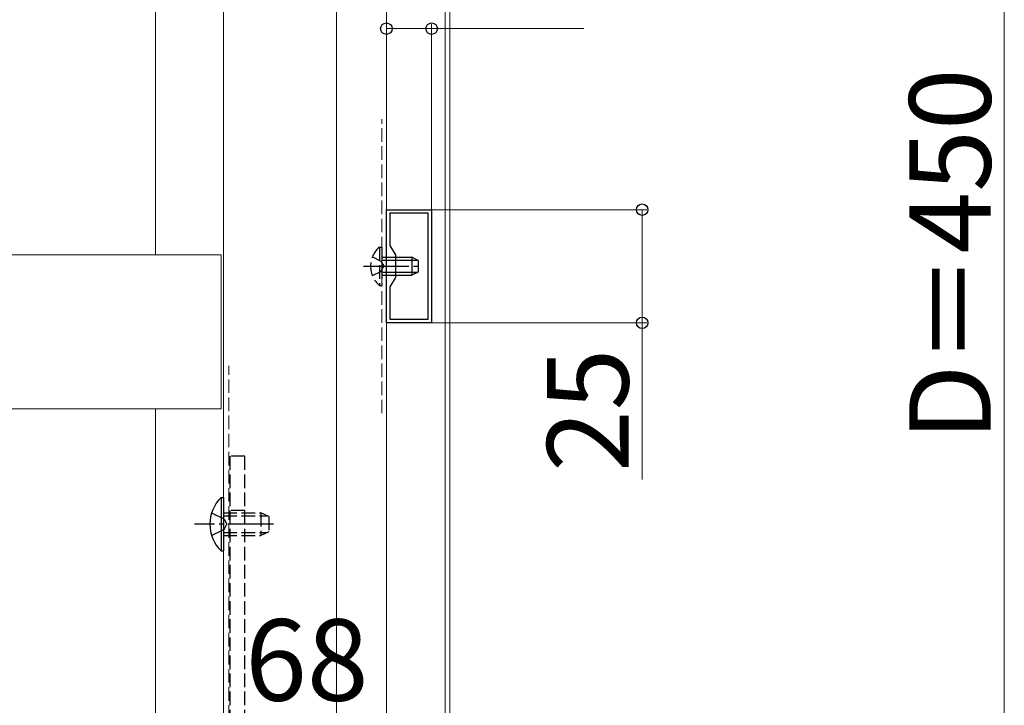
# Model space of a CAD drawing. Extents: x 0 to 2100, y 0 to 3136.
# Drawn here: x 1580 to 1797, y 514 to 665 of the extents above; entities that cross this region are included whole.
import ezdxf

# ---------------------------------------------------------------- set-up
doc = ezdxf.new("R2010")
doc.units = 0
doc.linetypes.add('YCENTER_1', pattern=[13, 10, -1, 1, -1])
doc.linetypes.add('YHIDDEN_1', pattern=[4, 3, -1])
for name, color, linetype, lineweight in [('YKK_11', 7, 'CONTINUOUS', 30), ('YKK_12', 2, 'CONTINUOUS', 13), ('YKK_13', 4, 'CONTINUOUS', 30), ('YKK_D', 6, 'CONTINUOUS', 13)]:
    doc.layers.add(name, color=color, linetype=linetype, lineweight=lineweight)
doc.styles.add('text-b', font='txt')

msp = doc.modelspace()

# ---------------------------------------------------------------- linework, layer by layer
at = {"layer": 'YKK_11', "linetype": 'ByBlock', "lineweight": -2, "ltscale": 0.5}
for p, q in [((1661, 598.2), (1661, 623.2)), ((1661, 623.2), (1667, 623.2)), ((1667, 622.4), (1661.8, 622.4)), ((1661.8, 622.4), (1661.8, 615.28)), ((1667, 623.2), (1671, 623.2)), ((1670.2, 622.4), (1667, 622.4)), ((1670.2, 599), (1670.2, 622.4)), ((1671, 623.2), (1671, 598.2)), ((1661.8, 615.28), (1663, 613.2)), ((1663, 613.2), (1663, 608.2)), ((1663, 608.2), (1661.8, 606.13)), ((1661.8, 606.13), (1661.8, 599)), ((1671, 598.2), (1661, 598.2)), ((1661.8, 599), (1670.2, 599))]:
    msp.add_line(p, q, dxfattribs=at)
at = {"layer": 'YKK_12', "linetype": 'YCENTER_1'}
msp.add_line((1650, 853.7), (1650, 225.2), dxfattribs=at)
at = {"layer": 'YKK_12'}
for p, q in [((1625, 406.7), (1625, 803.7)), ((1650, 406.7), (1650, 803.7)), ((1661, 418.7), (1661, 802.7)), ((1674, 802.7), (1674, 418.7)), ((1675, 406.7), (1675, 803.7)), ((1610, 690.2), (1610, 613.2)), ((1303.5, 613.2), (1624.5, 613.2)), ((1624.5, 579.2), (1624.5, 613.2)), ((1303.5, 579.2), (1624.5, 579.2)), ((1610, 579.2), (1610, 502.2))]:
    msp.add_line(p, q, dxfattribs=at)
at = {"layer": 'YKK_12', "linetype": 'YHIDDEN_1'}
for p, q in [((1660, 578.2), (1660, 643.2)), ((1626.2, 406.7), (1626.2, 588.7))]:
    msp.add_line(p, q, dxfattribs=at)
at = {"layer": 'YKK_13', "linetype": 'YHIDDEN_1'}
for p, q in [((1659.49, 614.95), (1660, 614.95)), ((1659.49, 614.95), (1659.49, 606.45)), ((1660, 614.95), (1660, 606.45)), ((1657.9, 612.78), (1659.81, 611.85)), ((1659.81, 611.85), (1660.42, 610.7)), ((1660, 612.7), (1663, 612.7)), ((1660, 612.05), (1663, 612.05)), ((1657.9, 608.63), (1659.81, 609.56)), ((1659.81, 609.56), (1660.42, 610.7)), ((1660, 609.36), (1663, 609.36)), ((1660, 608.7), (1663, 608.7)), ((1659.49, 606.45), (1660, 606.45)), ((1629.7, 568.7), (1626.5, 568.7)), ((1626.5, 405.7), (1626.5, 568.7)), ((1629.7, 405.7), (1629.7, 568.7)), ((1622.39, 556.2), (1625.17, 554.85)), ((1625, 556.2), (1633.3, 556.2)), ((1625, 555.55), (1634.69, 555.55)), ((1625.17, 554.85), (1625.78, 553.7)), ((1629.7, 556.7), (1626.5, 556.7)), ((1633.3, 556.2), (1633.3, 551.2)), ((1635, 555.4), (1633.3, 556.2)), ((1635, 555.4), (1635, 552)), ((1622.39, 551.2), (1625.17, 552.56)), ((1625.17, 552.56), (1625.78, 553.7)), ((1625, 551.86), (1634.69, 551.86)), ((1625, 551.2), (1633.3, 551.2)), ((1635, 552), (1633.3, 551.2))]:
    msp.add_line(p, q, dxfattribs=at)
at = {"layer": 'YKK_13'}
for p, q in [((1663, 612.7), (1666.6, 612.7)), ((1663, 612.05), (1667.91, 612.05)), ((1666.6, 612.7), (1666.6, 608.7)), ((1668, 612), (1666.6, 612.7)), ((1668, 612), (1668, 609.4)), ((1663, 609.36), (1667.91, 609.36)), ((1668, 609.4), (1666.6, 608.7)), ((1663, 608.7), (1666.6, 608.7)), ((1624.49, 559.6), (1625, 559.6)), ((1624.49, 559.6), (1624.49, 547.8)), ((1625, 559.6), (1625, 547.8)), ((1624.49, 547.8), (1625, 547.8))]:
    msp.add_line(p, q, dxfattribs=at)
at = {"layer": 'YKK_13', "linetype": 'YCENTER_1'}
for p, q in [((1655.97, 610.7), (1668.99, 610.7)), ((1636.03, 553.7), (1618.65, 553.7))]:
    msp.add_line(p, q, dxfattribs=at)
at = {"layer": 'YKK_13', "linetype": 'YHIDDEN_1'}
msp.add_arc((1663.03, 610.7), 5.53, 129.7941, 230.2059, dxfattribs=at)
at = {"layer": 'YKK_13'}
msp.add_arc((1630.23, 553.7), 8.23, 134.2189, 225.7811, dxfattribs=at)
at = {"layer": 'YKK_D'}
for p, q in [((1797.5, 823.7), (1797.5, 403.7)), ((1661, 623.2), (1661, 664.2)), ((1671, 623.2), (1671, 664.2)), ((1661, 663.2), (1671, 663.2)), ((1671, 663.2), (1704.6, 663.2)), ((1671, 623.2), (1718.5, 623.2)), ((1717.5, 623.2), (1717.5, 598.2)), ((1671, 598.2), (1718.5, 598.2)), ((1717.5, 598.2), (1717.5, 563.58))]:
    msp.add_line(p, q, dxfattribs=at)
at = {"layer": 'YKK_D', "linetype": 'ByBlock', "lineweight": -2}
for centre in [(1661, 663.2), (1671, 663.2), (1717.5, 623.2), (1717.5, 598.2)]:
    msp.add_circle(centre, 1.27, dxfattribs=at)

# ---------------------------------------------------------------- texts
at = {"layer": 'YKK_D', "style": 'text-b'}
for s, p in [('D＝450', (1794.5, 572.08)), ('25', (1714.5, 565.25))]:
    msp.add_text(s, height=18, rotation=90, dxfattribs=at).set_placement(p)
msp.add_text('68', height=18, dxfattribs=at).set_placement((1629.81, 514.7))

doc.saveas('drawing.dxf')
